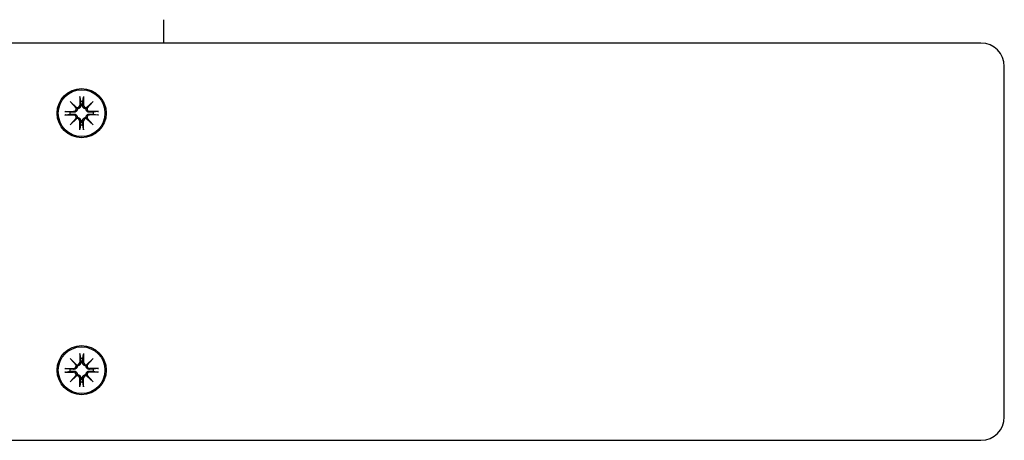
# Model space of a CAD drawing. Extents: x 43010 to 44708, y -7741 to -6758.
# Drawn here: x 44497 to 44708, y -7293 to -7203 of the extents above; entities that cross this region are included whole.
import ezdxf

# ---------------------------------------------------------------- set-up
doc = ezdxf.new("R2010")
doc.units = 0
doc.header["$LTSCALE"] = 30
doc.header["$MEASUREMENT"] = 0
doc.layers.get('0').update_dxf_attribs({"linetype": 'CONTINUOUS'})

# ---------------------------------------------------------------- blocks, each defined once
blk = doc.blocks.new('A$C56E16E96')
for p, q in [((-22020.34, 5868.88), (-22020.34, 5863.88)), ((-21845.34, 5863.88), (-23335.34, 5863.88)), ((-21840.34, 5783.88), (-21840.34, 5858.88)), ((-22040.32, 5851.36), (-22038.91, 5850.06)), ((-22040.32, 5851.36), (-22039.09, 5850.12)), ((-22039.02, 5849.94), (-22040.32, 5851.36)), ((-22038.24, 5852.46), (-22038.24, 5850.59)), ((-22038.23, 5852.32), (-22038.06, 5851.39)), ((-22038.06, 5851.39), (-22038.02, 5850.59)), ((-22037.66, 5850.59), (-22037.62, 5851.39)), ((-22037.62, 5851.39), (-22037.46, 5852.32)), ((-22037.45, 5852.46), (-22037.45, 5850.59)), ((-22036.78, 5850.06), (-22035.37, 5851.36)), ((-22035.37, 5851.36), (-22036.67, 5849.94)), ((-22035.37, 5851.36), (-22036.6, 5850.12)), ((-22041.43, 5849.27), (-22039.55, 5849.27)), ((-22040.35, 5849.1), (-22041.28, 5849.27)), ((-22041.28, 5848.49), (-22040.35, 5848.66)), ((-22039.55, 5849.06), (-22040.35, 5849.1)), ((-22040.35, 5848.66), (-22039.55, 5848.7)), ((-22039.09, 5850.12), (-22038.78, 5849.81)), ((-22036.6, 5850.12), (-22036.91, 5849.81)), ((-22034.26, 5849.27), (-22036.14, 5849.27)), ((-22035.34, 5849.1), (-22036.14, 5849.06)), ((-22036.14, 5848.7), (-22035.34, 5848.66)), ((-22034.4, 5849.27), (-22035.34, 5849.1)), ((-22035.34, 5848.66), (-22034.4, 5848.49)), ((-22041.43, 5848.48), (-22039.55, 5848.49)), ((-22040.32, 5846.4), (-22039.02, 5847.81)), ((-22038.91, 5847.7), (-22040.32, 5846.4)), ((-22040.32, 5846.4), (-22039.09, 5847.63)), ((-22039.09, 5847.63), (-22038.78, 5847.95)), ((-22038.24, 5845.3), (-22038.24, 5847.17)), ((-22038.02, 5847.17), (-22038.06, 5846.37)), ((-22037.62, 5846.37), (-22037.66, 5847.17)), ((-22037.45, 5845.3), (-22037.45, 5847.17)), ((-22036.6, 5847.63), (-22036.91, 5847.95)), ((-22035.37, 5846.4), (-22036.78, 5847.7)), ((-22036.67, 5847.81), (-22035.37, 5846.4)), ((-22035.37, 5846.4), (-22036.6, 5847.63)), ((-22034.26, 5848.48), (-22036.14, 5848.49)), ((-22038.06, 5846.37), (-22038.23, 5845.44)), ((-22037.46, 5845.44), (-22037.62, 5846.37)), ((-22040.32, 5796.36), (-22038.91, 5795.06)), ((-22040.32, 5796.36), (-22039.09, 5795.12)), ((-22039.02, 5794.94), (-22040.32, 5796.36)), ((-22038.24, 5797.46), (-22038.24, 5795.59)), ((-22038.23, 5797.32), (-22038.06, 5796.39)), ((-22038.06, 5796.39), (-22038.02, 5795.59)), ((-22037.66, 5795.59), (-22037.62, 5796.39)), ((-22037.62, 5796.39), (-22037.46, 5797.32)), ((-22037.45, 5797.46), (-22037.45, 5795.59)), ((-22036.78, 5795.06), (-22035.37, 5796.36)), ((-22035.37, 5796.36), (-22036.67, 5794.94)), ((-22035.37, 5796.36), (-22036.6, 5795.12)), ((-22041.43, 5794.27), (-22039.55, 5794.27)), ((-22040.35, 5794.1), (-22041.28, 5794.27)), ((-22039.55, 5794.06), (-22040.35, 5794.1)), ((-22040.35, 5793.66), (-22039.55, 5793.7)), ((-22039.09, 5795.12), (-22038.78, 5794.81)), ((-22036.6, 5795.12), (-22036.91, 5794.81)), ((-22034.26, 5794.27), (-22036.14, 5794.27)), ((-22035.34, 5794.1), (-22036.14, 5794.06)), ((-22036.14, 5793.7), (-22035.34, 5793.66)), ((-22034.4, 5794.27), (-22035.34, 5794.1)), ((-22041.43, 5793.48), (-22039.55, 5793.49)), ((-22041.28, 5793.49), (-22040.35, 5793.66)), ((-22040.32, 5791.4), (-22039.02, 5792.81)), ((-22038.91, 5792.7), (-22040.32, 5791.4)), ((-22040.32, 5791.4), (-22039.09, 5792.63)), ((-22039.09, 5792.63), (-22038.78, 5792.95)), ((-22038.24, 5790.3), (-22038.24, 5792.17)), ((-22038.02, 5792.17), (-22038.06, 5791.37)), ((-22037.62, 5791.37), (-22037.66, 5792.17)), ((-22037.45, 5790.3), (-22037.45, 5792.17)), ((-22036.6, 5792.63), (-22036.91, 5792.95)), ((-22035.37, 5791.4), (-22036.78, 5792.7)), ((-22036.67, 5792.81), (-22035.37, 5791.4)), ((-22035.37, 5791.4), (-22036.6, 5792.63)), ((-22034.26, 5793.48), (-22036.14, 5793.49)), ((-22035.34, 5793.66), (-22034.4, 5793.49)), ((-22038.06, 5791.37), (-22038.23, 5790.44)), ((-22037.46, 5790.44), (-22037.62, 5791.37)), ((-23335.34, 5778.88), (-21845.34, 5778.88))]:
    blk.add_line(p, q)
at = {"flags": 128}
for points in [[(-22038.23, 5852.32), (-22038.23, 5852.32), (-22038.23, 5852.33), (-22038.23, 5852.33), (-22038.23, 5852.33), (-22038.23, 5852.34), (-22038.23, 5852.34), (-22038.24, 5852.35), (-22038.24, 5852.35), (-22038.24, 5852.36), (-22038.24, 5852.36), (-22038.24, 5852.37), (-22038.24, 5852.38), (-22038.24, 5852.38), (-22038.24, 5852.39), (-22038.24, 5852.4), (-22038.24, 5852.4), (-22038.24, 5852.41), (-22038.24, 5852.42), (-22038.24, 5852.42), (-22038.24, 5852.43), (-22038.24, 5852.44), (-22038.24, 5852.45), (-22038.24, 5852.45), (-22038.24, 5852.46)], [(-22037.45, 5852.46), (-22037.45, 5852.45), (-22037.45, 5852.45), (-22037.45, 5852.44), (-22037.45, 5852.43), (-22037.45, 5852.42), (-22037.45, 5852.42), (-22037.45, 5852.41), (-22037.45, 5852.4), (-22037.45, 5852.4), (-22037.45, 5852.39), (-22037.45, 5852.38), (-22037.45, 5852.38), (-22037.45, 5852.37), (-22037.45, 5852.36), (-22037.45, 5852.36), (-22037.45, 5852.35), (-22037.45, 5852.35), (-22037.45, 5852.34), (-22037.45, 5852.34), (-22037.45, 5852.33), (-22037.46, 5852.33), (-22037.46, 5852.33), (-22037.46, 5852.32), (-22037.46, 5852.32)], [(-22041.43, 5849.27), (-22041.42, 5849.27), (-22041.41, 5849.27), (-22041.4, 5849.27), (-22041.4, 5849.27), (-22041.39, 5849.27), (-22041.38, 5849.27), (-22041.37, 5849.27), (-22041.37, 5849.27), (-22041.36, 5849.27), (-22041.36, 5849.27), (-22041.35, 5849.27), (-22041.34, 5849.27), (-22041.34, 5849.27), (-22041.33, 5849.27), (-22041.32, 5849.27), (-22041.32, 5849.27), (-22041.31, 5849.27), (-22041.31, 5849.27), (-22041.3, 5849.27), (-22041.3, 5849.27), (-22041.3, 5849.27), (-22041.29, 5849.27), (-22041.29, 5849.27), (-22041.28, 5849.27)], [(-22038.78, 5849.81), (-22038.78, 5849.76), (-22038.78, 5849.71), (-22038.79, 5849.66), (-22038.8, 5849.61), (-22038.82, 5849.56), (-22038.83, 5849.51), (-22038.86, 5849.46), (-22038.88, 5849.41), (-22038.91, 5849.37), (-22038.94, 5849.33), (-22038.98, 5849.29), (-22039.01, 5849.25), (-22039.05, 5849.22), (-22039.09, 5849.19), (-22039.14, 5849.16), (-22039.18, 5849.14), (-22039.22, 5849.12), (-22039.27, 5849.1), (-22039.31, 5849.09), (-22039.36, 5849.07), (-22039.41, 5849.07), (-22039.46, 5849.06), (-22039.51, 5849.06), (-22039.55, 5849.06)], [(-22039.55, 5848.7), (-22039.51, 5848.7), (-22039.46, 5848.7), (-22039.41, 5848.69), (-22039.36, 5848.68), (-22039.31, 5848.67), (-22039.27, 5848.66), (-22039.22, 5848.64), (-22039.18, 5848.62), (-22039.14, 5848.6), (-22039.09, 5848.57), (-22039.05, 5848.54), (-22039.01, 5848.51), (-22038.98, 5848.47), (-22038.94, 5848.43), (-22038.91, 5848.39), (-22038.88, 5848.34), (-22038.86, 5848.3), (-22038.83, 5848.25), (-22038.82, 5848.2), (-22038.8, 5848.15), (-22038.79, 5848.1), (-22038.78, 5848.05), (-22038.78, 5848), (-22038.78, 5847.95)], [(-22038.02, 5850.59), (-22038.02, 5850.54), (-22038.03, 5850.49), (-22038.03, 5850.44), (-22038.04, 5850.4), (-22038.05, 5850.35), (-22038.07, 5850.3), (-22038.08, 5850.26), (-22038.1, 5850.21), (-22038.13, 5850.17), (-22038.15, 5850.13), (-22038.18, 5850.09), (-22038.22, 5850.05), (-22038.25, 5850.01), (-22038.29, 5849.98), (-22038.34, 5849.94), (-22038.38, 5849.91), (-22038.43, 5849.89), (-22038.47, 5849.87), (-22038.52, 5849.85), (-22038.57, 5849.83), (-22038.62, 5849.82), (-22038.68, 5849.82), (-22038.73, 5849.81), (-22038.78, 5849.81)], [(-22036.91, 5849.81), (-22036.96, 5849.81), (-22037.01, 5849.82), (-22037.06, 5849.82), (-22037.12, 5849.83), (-22037.17, 5849.85), (-22037.22, 5849.87), (-22037.26, 5849.89), (-22037.31, 5849.91), (-22037.35, 5849.94), (-22037.39, 5849.98), (-22037.43, 5850.01), (-22037.47, 5850.05), (-22037.5, 5850.09), (-22037.53, 5850.13), (-22037.56, 5850.17), (-22037.58, 5850.21), (-22037.6, 5850.26), (-22037.62, 5850.3), (-22037.64, 5850.35), (-22037.65, 5850.4), (-22037.66, 5850.44), (-22037.66, 5850.49), (-22037.66, 5850.54), (-22037.66, 5850.59)], [(-22036.14, 5849.06), (-22036.18, 5849.06), (-22036.23, 5849.06), (-22036.28, 5849.07), (-22036.33, 5849.07), (-22036.37, 5849.09), (-22036.42, 5849.1), (-22036.47, 5849.12), (-22036.51, 5849.14), (-22036.55, 5849.16), (-22036.59, 5849.19), (-22036.63, 5849.22), (-22036.67, 5849.25), (-22036.71, 5849.29), (-22036.75, 5849.33), (-22036.78, 5849.37), (-22036.81, 5849.41), (-22036.83, 5849.46), (-22036.85, 5849.51), (-22036.87, 5849.56), (-22036.89, 5849.61), (-22036.9, 5849.66), (-22036.91, 5849.71), (-22036.91, 5849.76), (-22036.91, 5849.81)], [(-22036.91, 5847.95), (-22036.91, 5848), (-22036.91, 5848.05), (-22036.9, 5848.1), (-22036.89, 5848.15), (-22036.87, 5848.2), (-22036.85, 5848.25), (-22036.83, 5848.3), (-22036.81, 5848.34), (-22036.78, 5848.39), (-22036.75, 5848.43), (-22036.71, 5848.47), (-22036.67, 5848.51), (-22036.63, 5848.54), (-22036.59, 5848.57), (-22036.55, 5848.6), (-22036.51, 5848.62), (-22036.47, 5848.64), (-22036.42, 5848.66), (-22036.37, 5848.67), (-22036.33, 5848.68), (-22036.28, 5848.69), (-22036.23, 5848.7), (-22036.18, 5848.7), (-22036.14, 5848.7)], [(-22034.4, 5849.27), (-22034.4, 5849.27), (-22034.4, 5849.27), (-22034.39, 5849.27), (-22034.39, 5849.27), (-22034.38, 5849.27), (-22034.38, 5849.27), (-22034.37, 5849.27), (-22034.37, 5849.27), (-22034.36, 5849.27), (-22034.36, 5849.27), (-22034.35, 5849.27), (-22034.35, 5849.27), (-22034.34, 5849.27), (-22034.33, 5849.27), (-22034.33, 5849.27), (-22034.32, 5849.27), (-22034.31, 5849.27), (-22034.31, 5849.27), (-22034.3, 5849.27), (-22034.29, 5849.27), (-22034.28, 5849.27), (-22034.28, 5849.27), (-22034.27, 5849.27), (-22034.26, 5849.27)], [(-22041.28, 5848.49), (-22041.29, 5848.49), (-22041.29, 5848.49), (-22041.3, 5848.49), (-22041.3, 5848.49), (-22041.3, 5848.49), (-22041.31, 5848.49), (-22041.31, 5848.49), (-22041.32, 5848.49), (-22041.32, 5848.49), (-22041.33, 5848.49), (-22041.34, 5848.49), (-22041.34, 5848.49), (-22041.35, 5848.49), (-22041.36, 5848.49), (-22041.36, 5848.48), (-22041.37, 5848.48), (-22041.37, 5848.48), (-22041.38, 5848.48), (-22041.39, 5848.48), (-22041.4, 5848.48), (-22041.4, 5848.48), (-22041.41, 5848.48), (-22041.42, 5848.48), (-22041.43, 5848.48)], [(-22038.78, 5847.95), (-22038.73, 5847.95), (-22038.68, 5847.94), (-22038.62, 5847.93), (-22038.57, 5847.92), (-22038.52, 5847.91), (-22038.47, 5847.89), (-22038.43, 5847.87), (-22038.38, 5847.84), (-22038.34, 5847.81), (-22038.29, 5847.78), (-22038.25, 5847.75), (-22038.22, 5847.71), (-22038.18, 5847.67), (-22038.15, 5847.63), (-22038.13, 5847.59), (-22038.1, 5847.54), (-22038.08, 5847.5), (-22038.07, 5847.46), (-22038.05, 5847.41), (-22038.04, 5847.36), (-22038.03, 5847.31), (-22038.03, 5847.26), (-22038.02, 5847.22), (-22038.02, 5847.17)], [(-22037.66, 5847.17), (-22037.66, 5847.22), (-22037.66, 5847.26), (-22037.66, 5847.31), (-22037.65, 5847.36), (-22037.64, 5847.41), (-22037.62, 5847.46), (-22037.6, 5847.5), (-22037.58, 5847.54), (-22037.56, 5847.59), (-22037.53, 5847.63), (-22037.5, 5847.67), (-22037.47, 5847.71), (-22037.43, 5847.75), (-22037.39, 5847.78), (-22037.35, 5847.81), (-22037.31, 5847.84), (-22037.26, 5847.87), (-22037.22, 5847.89), (-22037.17, 5847.91), (-22037.12, 5847.92), (-22037.06, 5847.93), (-22037.01, 5847.94), (-22036.96, 5847.95), (-22036.91, 5847.95)], [(-22034.26, 5848.48), (-22034.27, 5848.48), (-22034.28, 5848.48), (-22034.28, 5848.48), (-22034.29, 5848.48), (-22034.3, 5848.48), (-22034.31, 5848.48), (-22034.31, 5848.48), (-22034.32, 5848.48), (-22034.33, 5848.48), (-22034.33, 5848.49), (-22034.34, 5848.49), (-22034.35, 5848.49), (-22034.35, 5848.49), (-22034.36, 5848.49), (-22034.36, 5848.49), (-22034.37, 5848.49), (-22034.37, 5848.49), (-22034.38, 5848.49), (-22034.38, 5848.49), (-22034.39, 5848.49), (-22034.39, 5848.49), (-22034.4, 5848.49), (-22034.4, 5848.49), (-22034.4, 5848.49)], [(-22038.24, 5845.3), (-22038.24, 5845.3), (-22038.24, 5845.31), (-22038.24, 5845.32), (-22038.24, 5845.33), (-22038.24, 5845.33), (-22038.24, 5845.34), (-22038.24, 5845.35), (-22038.24, 5845.35), (-22038.24, 5845.36), (-22038.24, 5845.37), (-22038.24, 5845.37), (-22038.24, 5845.38), (-22038.24, 5845.39), (-22038.24, 5845.39), (-22038.24, 5845.4), (-22038.24, 5845.4), (-22038.24, 5845.41), (-22038.23, 5845.41), (-22038.23, 5845.42), (-22038.23, 5845.42), (-22038.23, 5845.43), (-22038.23, 5845.43), (-22038.23, 5845.44), (-22038.23, 5845.44)], [(-22037.46, 5845.44), (-22037.46, 5845.44), (-22037.46, 5845.43), (-22037.46, 5845.43), (-22037.45, 5845.42), (-22037.45, 5845.42), (-22037.45, 5845.41), (-22037.45, 5845.41), (-22037.45, 5845.4), (-22037.45, 5845.4), (-22037.45, 5845.39), (-22037.45, 5845.39), (-22037.45, 5845.38), (-22037.45, 5845.37), (-22037.45, 5845.37), (-22037.45, 5845.36), (-22037.45, 5845.35), (-22037.45, 5845.35), (-22037.45, 5845.34), (-22037.45, 5845.33), (-22037.45, 5845.33), (-22037.45, 5845.32), (-22037.45, 5845.31), (-22037.45, 5845.3), (-22037.45, 5845.3)], [(-22038.23, 5797.32), (-22038.23, 5797.32), (-22038.23, 5797.33), (-22038.23, 5797.33), (-22038.23, 5797.33), (-22038.23, 5797.34), (-22038.23, 5797.34), (-22038.24, 5797.35), (-22038.24, 5797.35), (-22038.24, 5797.36), (-22038.24, 5797.36), (-22038.24, 5797.37), (-22038.24, 5797.38), (-22038.24, 5797.38), (-22038.24, 5797.39), (-22038.24, 5797.4), (-22038.24, 5797.4), (-22038.24, 5797.41), (-22038.24, 5797.42), (-22038.24, 5797.42), (-22038.24, 5797.43), (-22038.24, 5797.44), (-22038.24, 5797.45), (-22038.24, 5797.45), (-22038.24, 5797.46)], [(-22037.45, 5797.46), (-22037.45, 5797.45), (-22037.45, 5797.45), (-22037.45, 5797.44), (-22037.45, 5797.43), (-22037.45, 5797.42), (-22037.45, 5797.42), (-22037.45, 5797.41), (-22037.45, 5797.4), (-22037.45, 5797.4), (-22037.45, 5797.39), (-22037.45, 5797.38), (-22037.45, 5797.38), (-22037.45, 5797.37), (-22037.45, 5797.36), (-22037.45, 5797.36), (-22037.45, 5797.35), (-22037.45, 5797.35), (-22037.45, 5797.34), (-22037.45, 5797.34), (-22037.45, 5797.33), (-22037.46, 5797.33), (-22037.46, 5797.33), (-22037.46, 5797.32), (-22037.46, 5797.32)], [(-22041.43, 5794.27), (-22041.42, 5794.27), (-22041.41, 5794.27), (-22041.4, 5794.27), (-22041.4, 5794.27), (-22041.39, 5794.27), (-22041.38, 5794.27), (-22041.37, 5794.27), (-22041.37, 5794.27), (-22041.36, 5794.27), (-22041.36, 5794.27), (-22041.35, 5794.27), (-22041.34, 5794.27), (-22041.34, 5794.27), (-22041.33, 5794.27), (-22041.32, 5794.27), (-22041.32, 5794.27), (-22041.31, 5794.27), (-22041.31, 5794.27), (-22041.3, 5794.27), (-22041.3, 5794.27), (-22041.3, 5794.27), (-22041.29, 5794.27), (-22041.29, 5794.27), (-22041.28, 5794.27)], [(-22038.78, 5794.81), (-22038.78, 5794.76), (-22038.78, 5794.71), (-22038.79, 5794.66), (-22038.8, 5794.61), (-22038.82, 5794.56), (-22038.83, 5794.51), (-22038.86, 5794.46), (-22038.88, 5794.41), (-22038.91, 5794.37), (-22038.94, 5794.33), (-22038.98, 5794.29), (-22039.01, 5794.25), (-22039.05, 5794.22), (-22039.09, 5794.19), (-22039.14, 5794.16), (-22039.18, 5794.14), (-22039.22, 5794.12), (-22039.27, 5794.1), (-22039.31, 5794.09), (-22039.36, 5794.07), (-22039.41, 5794.07), (-22039.46, 5794.06), (-22039.51, 5794.06), (-22039.55, 5794.06)], [(-22039.55, 5793.7), (-22039.51, 5793.7), (-22039.46, 5793.7), (-22039.41, 5793.69), (-22039.36, 5793.68), (-22039.31, 5793.67), (-22039.27, 5793.66), (-22039.22, 5793.64), (-22039.18, 5793.62), (-22039.14, 5793.6), (-22039.09, 5793.57), (-22039.05, 5793.54), (-22039.01, 5793.51), (-22038.98, 5793.47), (-22038.94, 5793.43), (-22038.91, 5793.39), (-22038.88, 5793.34), (-22038.86, 5793.3), (-22038.83, 5793.25), (-22038.82, 5793.2), (-22038.8, 5793.15), (-22038.79, 5793.1), (-22038.78, 5793.05), (-22038.78, 5793), (-22038.78, 5792.95)], [(-22038.02, 5795.59), (-22038.02, 5795.54), (-22038.03, 5795.49), (-22038.03, 5795.44), (-22038.04, 5795.4), (-22038.05, 5795.35), (-22038.07, 5795.3), (-22038.08, 5795.26), (-22038.1, 5795.21), (-22038.13, 5795.17), (-22038.15, 5795.13), (-22038.18, 5795.09), (-22038.22, 5795.05), (-22038.25, 5795.01), (-22038.29, 5794.98), (-22038.34, 5794.94), (-22038.38, 5794.91), (-22038.43, 5794.89), (-22038.47, 5794.87), (-22038.52, 5794.85), (-22038.57, 5794.83), (-22038.62, 5794.82), (-22038.68, 5794.82), (-22038.73, 5794.81), (-22038.78, 5794.81)], [(-22036.91, 5794.81), (-22036.96, 5794.81), (-22037.01, 5794.82), (-22037.06, 5794.82), (-22037.12, 5794.83), (-22037.17, 5794.85), (-22037.22, 5794.87), (-22037.26, 5794.89), (-22037.31, 5794.91), (-22037.35, 5794.94), (-22037.39, 5794.98), (-22037.43, 5795.01), (-22037.47, 5795.05), (-22037.5, 5795.09), (-22037.53, 5795.13), (-22037.56, 5795.17), (-22037.58, 5795.21), (-22037.6, 5795.26), (-22037.62, 5795.3), (-22037.64, 5795.35), (-22037.65, 5795.4), (-22037.66, 5795.44), (-22037.66, 5795.49), (-22037.66, 5795.54), (-22037.66, 5795.59)], [(-22036.14, 5794.06), (-22036.18, 5794.06), (-22036.23, 5794.06), (-22036.28, 5794.07), (-22036.33, 5794.07), (-22036.37, 5794.09), (-22036.42, 5794.1), (-22036.47, 5794.12), (-22036.51, 5794.14), (-22036.55, 5794.16), (-22036.59, 5794.19), (-22036.63, 5794.22), (-22036.67, 5794.25), (-22036.71, 5794.29), (-22036.75, 5794.33), (-22036.78, 5794.37), (-22036.81, 5794.41), (-22036.83, 5794.46), (-22036.85, 5794.51), (-22036.87, 5794.56), (-22036.89, 5794.61), (-22036.9, 5794.66), (-22036.91, 5794.71), (-22036.91, 5794.76), (-22036.91, 5794.81)], [(-22036.91, 5792.95), (-22036.91, 5793), (-22036.91, 5793.05), (-22036.9, 5793.1), (-22036.89, 5793.15), (-22036.87, 5793.2), (-22036.85, 5793.25), (-22036.83, 5793.3), (-22036.81, 5793.34), (-22036.78, 5793.39), (-22036.75, 5793.43), (-22036.71, 5793.47), (-22036.67, 5793.51), (-22036.63, 5793.54), (-22036.59, 5793.57), (-22036.55, 5793.6), (-22036.51, 5793.62), (-22036.47, 5793.64), (-22036.42, 5793.66), (-22036.37, 5793.67), (-22036.33, 5793.68), (-22036.28, 5793.69), (-22036.23, 5793.7), (-22036.18, 5793.7), (-22036.14, 5793.7)], [(-22034.4, 5794.27), (-22034.4, 5794.27), (-22034.4, 5794.27), (-22034.39, 5794.27), (-22034.39, 5794.27), (-22034.38, 5794.27), (-22034.38, 5794.27), (-22034.37, 5794.27), (-22034.37, 5794.27), (-22034.36, 5794.27), (-22034.36, 5794.27), (-22034.35, 5794.27), (-22034.35, 5794.27), (-22034.34, 5794.27), (-22034.33, 5794.27), (-22034.33, 5794.27), (-22034.32, 5794.27), (-22034.31, 5794.27), (-22034.31, 5794.27), (-22034.3, 5794.27), (-22034.29, 5794.27), (-22034.28, 5794.27), (-22034.28, 5794.27), (-22034.27, 5794.27), (-22034.26, 5794.27)], [(-22041.28, 5793.49), (-22041.29, 5793.49), (-22041.29, 5793.49), (-22041.3, 5793.49), (-22041.3, 5793.49), (-22041.3, 5793.49), (-22041.31, 5793.49), (-22041.31, 5793.49), (-22041.32, 5793.49), (-22041.32, 5793.49), (-22041.33, 5793.49), (-22041.34, 5793.49), (-22041.34, 5793.49), (-22041.35, 5793.49), (-22041.36, 5793.49), (-22041.36, 5793.48), (-22041.37, 5793.48), (-22041.37, 5793.48), (-22041.38, 5793.48), (-22041.39, 5793.48), (-22041.4, 5793.48), (-22041.4, 5793.48), (-22041.41, 5793.48), (-22041.42, 5793.48), (-22041.43, 5793.48)], [(-22038.78, 5792.95), (-22038.73, 5792.95), (-22038.68, 5792.94), (-22038.62, 5792.93), (-22038.57, 5792.92), (-22038.52, 5792.91), (-22038.47, 5792.89), (-22038.43, 5792.87), (-22038.38, 5792.84), (-22038.34, 5792.81), (-22038.29, 5792.78), (-22038.25, 5792.75), (-22038.22, 5792.71), (-22038.18, 5792.67), (-22038.15, 5792.63), (-22038.13, 5792.59), (-22038.1, 5792.54), (-22038.08, 5792.5), (-22038.07, 5792.46), (-22038.05, 5792.41), (-22038.04, 5792.36), (-22038.03, 5792.31), (-22038.03, 5792.26), (-22038.02, 5792.22), (-22038.02, 5792.17)], [(-22037.66, 5792.17), (-22037.66, 5792.22), (-22037.66, 5792.26), (-22037.66, 5792.31), (-22037.65, 5792.36), (-22037.64, 5792.41), (-22037.62, 5792.46), (-22037.6, 5792.5), (-22037.58, 5792.54), (-22037.56, 5792.59), (-22037.53, 5792.63), (-22037.5, 5792.67), (-22037.47, 5792.71), (-22037.43, 5792.75), (-22037.39, 5792.78), (-22037.35, 5792.81), (-22037.31, 5792.84), (-22037.26, 5792.87), (-22037.22, 5792.89), (-22037.17, 5792.91), (-22037.12, 5792.92), (-22037.06, 5792.93), (-22037.01, 5792.94), (-22036.96, 5792.95), (-22036.91, 5792.95)], [(-22034.26, 5793.48), (-22034.27, 5793.48), (-22034.28, 5793.48), (-22034.28, 5793.48), (-22034.29, 5793.48), (-22034.3, 5793.48), (-22034.31, 5793.48), (-22034.31, 5793.48), (-22034.32, 5793.48), (-22034.33, 5793.48), (-22034.33, 5793.49), (-22034.34, 5793.49), (-22034.35, 5793.49), (-22034.35, 5793.49), (-22034.36, 5793.49), (-22034.36, 5793.49), (-22034.37, 5793.49), (-22034.37, 5793.49), (-22034.38, 5793.49), (-22034.38, 5793.49), (-22034.39, 5793.49), (-22034.39, 5793.49), (-22034.4, 5793.49), (-22034.4, 5793.49), (-22034.4, 5793.49)], [(-22038.24, 5790.3), (-22038.24, 5790.3), (-22038.24, 5790.31), (-22038.24, 5790.32), (-22038.24, 5790.33), (-22038.24, 5790.33), (-22038.24, 5790.34), (-22038.24, 5790.35), (-22038.24, 5790.35), (-22038.24, 5790.36), (-22038.24, 5790.37), (-22038.24, 5790.37), (-22038.24, 5790.38), (-22038.24, 5790.39), (-22038.24, 5790.39), (-22038.24, 5790.4), (-22038.24, 5790.4), (-22038.24, 5790.41), (-22038.23, 5790.41), (-22038.23, 5790.42), (-22038.23, 5790.42), (-22038.23, 5790.43), (-22038.23, 5790.43), (-22038.23, 5790.44), (-22038.23, 5790.44)], [(-22037.46, 5790.44), (-22037.46, 5790.44), (-22037.46, 5790.43), (-22037.46, 5790.43), (-22037.45, 5790.42), (-22037.45, 5790.42), (-22037.45, 5790.41), (-22037.45, 5790.41), (-22037.45, 5790.4), (-22037.45, 5790.4), (-22037.45, 5790.39), (-22037.45, 5790.39), (-22037.45, 5790.38), (-22037.45, 5790.37), (-22037.45, 5790.37), (-22037.45, 5790.36), (-22037.45, 5790.35), (-22037.45, 5790.35), (-22037.45, 5790.34), (-22037.45, 5790.33), (-22037.45, 5790.33), (-22037.45, 5790.32), (-22037.45, 5790.31), (-22037.45, 5790.3), (-22037.45, 5790.3)]]:
    blk.add_lwpolyline(points, dxfattribs=at)
for centre, radius in [((-22037.84, 5848.88), 5.25), ((-22037.84, 5848.88), 5), ((-22037.84, 5793.88), 5.25), ((-22037.84, 5793.88), 5)]:
    blk.add_circle(centre, radius)
for centre, radius, start, end in [((-21845.34, 5858.88), 5, 0, 90), ((-22037.84, 5848.88), 2.52, 84.9951, 95.0049), ((-22037.84, 5848.88), 2.52, 174.9951, 185.0049), ((-22039.55, 5849.82), 0.545, 269.8801, 13.6334), ((-22038.78, 5850.59), 0.545, 256.3666, 0.1199), ((-22036.91, 5850.59), 0.545, 179.8801, 283.6334), ((-22036.14, 5849.82), 0.545, 166.3666, 270.1199), ((-22037.84, 5848.88), 2.52, 354.9951, 5.0049), ((-22039.55, 5847.94), 0.545, 346.3666, 90.1199), ((-22038.78, 5847.17), 0.545, 359.8801, 103.6334), ((-22036.91, 5847.17), 0.545, 76.3666, 180.1199), ((-22036.14, 5847.94), 0.545, 89.8801, 193.6334), ((-22037.84, 5848.88), 2.52, 264.9951, 275.0049), ((-22037.84, 5793.88), 2.52, 84.9951, 95.0049), ((-22037.84, 5793.88), 2.52, 174.9951, 185.0049), ((-22039.55, 5794.82), 0.545, 269.8801, 13.6334), ((-22038.78, 5795.59), 0.545, 256.3666, 0.1199), ((-22036.91, 5795.59), 0.545, 179.8801, 283.6334), ((-22036.14, 5794.82), 0.545, 166.3666, 270.1199), ((-22037.84, 5793.88), 2.52, 354.9951, 5.0049), ((-22039.55, 5792.94), 0.545, 346.3666, 90.1199), ((-22038.78, 5792.17), 0.545, 359.8801, 103.6334), ((-22036.91, 5792.17), 0.545, 76.3666, 180.1199), ((-22036.14, 5792.94), 0.545, 89.8801, 193.6334), ((-22037.84, 5793.88), 2.52, 264.9951, 275.0049), ((-21845.34, 5783.88), 5, 270, 0)]:
    blk.add_arc(centre, radius, start, end)
for centre, major_axis, start_param, end_param in [((-22038.83, 5850.53), (0.328, 0.356), 3.324923, 3.726673), ((-22039.5, 5849.86), (0.356, 0.328), 5.698105, 6.099855), ((-22036.86, 5850.53), (0.328, -0.356), 5.698105, 6.099855), ((-22036.19, 5849.86), (0.356, -0.328), 3.324923, 3.726673), ((-22039.5, 5847.89), (-0.356, 0.328), 3.324923, 3.726673), ((-22038.83, 5847.23), (-0.328, 0.356), 5.698105, 6.099855), ((-22036.86, 5847.23), (-0.328, -0.356), 3.324923, 3.726673), ((-22036.19, 5847.89), (-0.356, -0.328), 5.698105, 6.099855), ((-22038.83, 5795.53), (0.328, 0.356), 3.324923, 3.726673), ((-22039.5, 5794.86), (0.356, 0.328), 5.698105, 6.099855), ((-22036.86, 5795.53), (0.328, -0.356), 5.698105, 6.099855), ((-22036.19, 5794.86), (0.356, -0.328), 3.324923, 3.726673), ((-22039.5, 5792.89), (-0.356, 0.328), 3.324923, 3.726673), ((-22038.83, 5792.23), (-0.328, 0.356), 5.698105, 6.099855), ((-22036.86, 5792.23), (-0.328, -0.356), 3.324923, 3.726673), ((-22036.19, 5792.89), (-0.356, -0.328), 5.698105, 6.099855)]:
    blk.add_ellipse(centre, major_axis=major_axis, ratio=0.988452, start_param=start_param, end_param=end_param)

msp = doc.modelspace()

# ---------------------------------------------------------------- block references
msp.add_blockref('A$C56E16E96', (66548.09, -13072.16))

doc.saveas('drawing.dxf')
